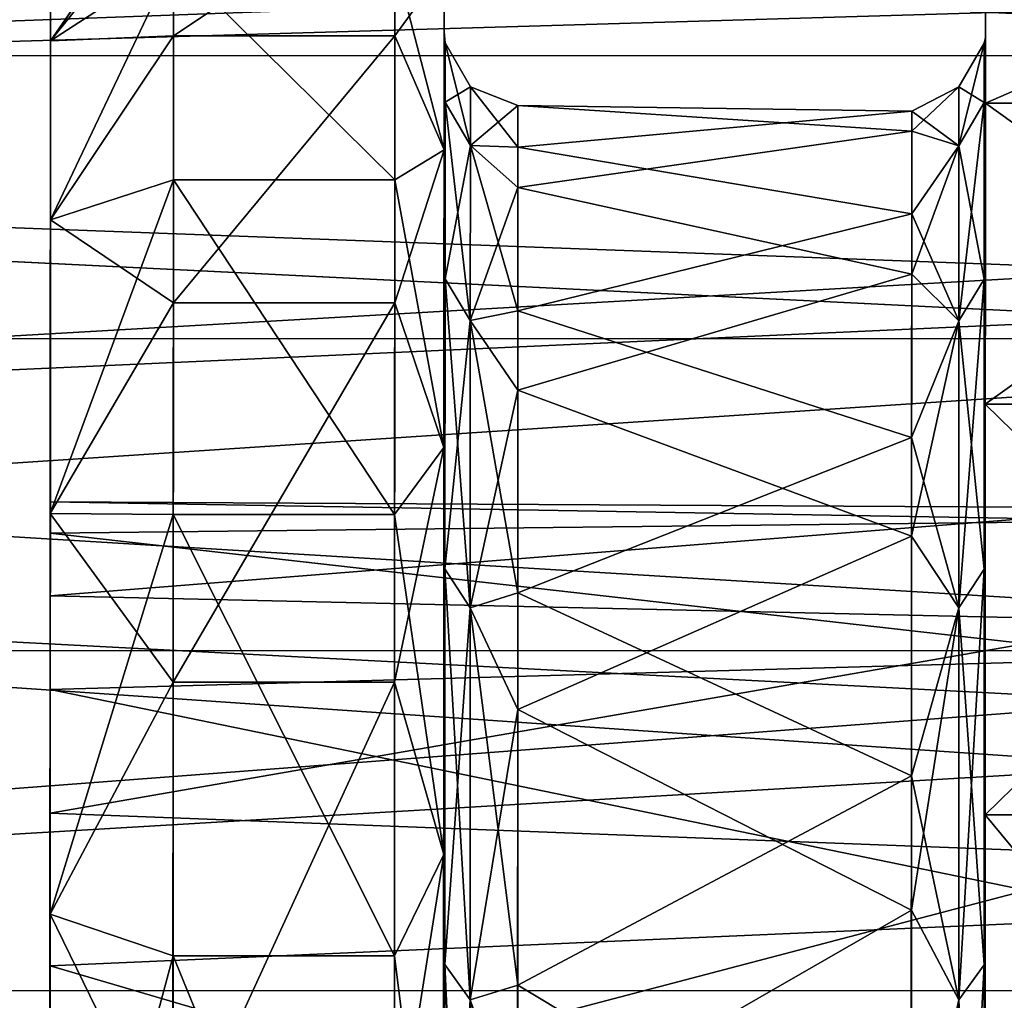
# Model space of a CAD drawing. Extents: x -0.03 to 0.29, y -0.012 to 0.096.
# Drawn here: x 0.283 to 0.287, y 0.028 to 0.032 of the extents above; entities that cross this region are included whole.
import ezdxf

# ---------------------------------------------------------------- set-up
doc = ezdxf.new("R2010")
doc.units = 0
doc.layers.add('L11_CHROM14', color=7, linetype='CONTINUOUS')
doc.layers.add('L12_CHROM4', color=7, linetype='CONTINUOUS')

msp = doc.modelspace()

# ---------------------------------------------------------------- linework, layer by layer
at = {"layer": 'L11_CHROM14', "color": 8, "invisible_edges": 8}
for points in [[(0.286649, 0.032171), (0.286649, 0.031921, -0.003183), (0.286649, 0.031359, -0.002097), (0.286649, 0.032171)], [(0.286649, 0.032171), (0.286649, 0.031359, -0.002097), (0.286649, 0.031442, 0.001064), (0.286649, 0.032171)], [(0.286649, 0.032171), (0.286649, 0.031442, 0.001064), (0.286649, 0.031921, 0.003183), (0.286649, 0.032171)], [(0.283349, 0.03215, -0.000946), (0.282849, 0.031428, -0.003105), (0.282849, 0.031672), (0.283349, 0.03215, -0.000946)], [(0.283349, 0.03215, -0.000946), (0.283349, 0.031752, -0.004114), (0.282849, 0.031428, -0.003105), (0.283349, 0.03215, -0.000946)], [(0.283349, 0.031448, 0.005382), (0.283349, 0.032048, 0.002246), (0.282849, 0.031428, 0.003105), (0.283349, 0.031448, 0.005382)], [(0.283349, 0.032048, 0.002246), (0.282849, 0.031672), (0.282849, 0.031428, 0.003105), (0.283349, 0.032048, 0.002246)], [(0.283349, 0.031448, 0.005382), (0.284249, 0.031448, 0.005382), (0.284249, 0.032048, 0.002246), (0.283349, 0.031448, 0.005382)], [(0.283349, 0.031448, 0.005382), (0.284249, 0.032048, 0.002246), (0.283349, 0.032048, 0.002246), (0.283349, 0.031448, 0.005382)], [(0.284249, 0.031448, 0.005382), (0.284449, 0.031724, 0.003152), (0.284249, 0.032048, 0.002246), (0.284249, 0.031448, 0.005382)], [(0.284449, 0.031972), (0.284449, 0.031724, 0.003152), (0.284449, 0.031294, 0.00264), (0.284449, 0.031972)], [(0.284449, 0.031972), (0.284449, 0.031294, 0.00264), (0.284449, 0.031465, -0.000518), (0.284449, 0.031972)], [(0.284449, 0.031972), (0.284449, 0.031465, -0.000518), (0.284449, 0.031724, -0.003152), (0.284449, 0.031972)], [(0.286649, 0.031921, -0.003183), (0.286649, 0.031175, -0.006288), (0.286649, 0.03077, -0.005204), (0.286649, 0.031921, -0.003183)], [(0.286649, 0.031921, -0.003183), (0.286649, 0.03077, -0.005204), (0.286649, 0.031359, -0.002097), (0.286649, 0.031921, -0.003183)], [(0.286649, 0.031921, 0.003183), (0.286649, 0.031442, 0.001064), (0.286649, 0.031018, 0.004198), (0.286649, 0.031921, 0.003183)], [(0.286649, 0.031921, 0.003183), (0.286649, 0.031018, 0.004198), (0.286649, 0.031175, 0.006288), (0.286649, 0.031921, 0.003183)], [(0.286649, 0.031921, -0.003183), (0.288349, 0.03192, -0.003183), (0.286649, 0.031175, -0.006288), (0.286649, 0.031921, -0.003183)], [(0.288349, 0.031174, 0.006288), (0.288349, 0.03192, 0.003183), (0.286649, 0.031921, 0.003183), (0.288349, 0.031174, 0.006288)], [(0.286649, 0.031175, 0.006288), (0.288349, 0.031174, 0.006288), (0.286649, 0.031921, 0.003183), (0.286649, 0.031175, 0.006288)], [(0.288349, 0.03192, -0.003183), (0.288349, 0.031174, -0.006288), (0.286649, 0.031175, -0.006288), (0.288349, 0.03192, -0.003183)], [(0.283349, 0.031752, -0.004114), (0.282849, 0.030701, -0.006134), (0.282849, 0.031428, -0.003105), (0.283349, 0.031752, -0.004114)], [(0.283349, 0.031752, -0.004114), (0.283349, 0.030863, -0.007182), (0.282849, 0.030701, -0.006134), (0.283349, 0.031752, -0.004114)], [(0.283349, 0.031752, -0.004114), (0.284249, 0.031752, -0.004114), (0.284249, 0.030863, -0.007182), (0.283349, 0.031752, -0.004114)], [(0.283349, 0.031752, -0.004114), (0.284249, 0.030863, -0.007182), (0.283349, 0.030863, -0.007182), (0.283349, 0.031752, -0.004114)], [(0.284249, 0.031752, -0.004114), (0.284449, 0.030986, -0.006227), (0.284249, 0.030863, -0.007182), (0.284249, 0.031752, -0.004114)], [(0.284249, 0.031752, -0.004114), (0.284449, 0.031724, -0.003152), (0.284449, 0.030986, -0.006227), (0.284249, 0.031752, -0.004114)], [(0.284449, 0.031724, 0.003152), (0.284249, 0.031448, 0.005382), (0.284449, 0.030986, 0.006227), (0.284449, 0.031724, 0.003152)], [(0.284449, 0.031724, 0.003152), (0.284449, 0.030986, 0.006227), (0.284449, 0.030619, 0.005729), (0.284449, 0.031724, 0.003152)], [(0.284449, 0.031724, 0.003152), (0.284449, 0.030619, 0.005729), (0.284449, 0.031294, 0.00264), (0.284449, 0.031724, 0.003152)], [(0.284449, 0.031724, -0.003152), (0.284449, 0.031465, -0.000518), (0.284449, 0.031128, -0.003662), (0.284449, 0.031724, -0.003152)], [(0.284449, 0.031724, -0.003152), (0.284449, 0.031128, -0.003662), (0.284449, 0.030986, -0.006227), (0.284449, 0.031724, -0.003152)], [(0.282849, 0.031672), (0.282848, 0.029429, 0.002255), (0.282849, 0.031428, 0.003105), (0.282849, 0.031672)], [(0.282849, 0.031672), (0.282848, 0.029556, -0.000753), (0.282848, 0.029429, 0.002255), (0.282849, 0.031672)], [(0.282849, 0.031672), (0.282849, 0.031428, -0.003105), (0.282848, 0.029556, -0.000753), (0.282849, 0.031672)], [(0.283349, 0.030364, 0.008386), (0.283349, 0.031448, 0.005382), (0.282849, 0.030701, 0.006134), (0.283349, 0.030364, 0.008386)], [(0.283349, 0.031448, 0.005382), (0.282849, 0.031428, 0.003105), (0.282849, 0.030701, 0.006134), (0.283349, 0.031448, 0.005382)], [(0.283349, 0.030364, 0.008386), (0.284249, 0.030364, 0.008386), (0.284249, 0.031448, 0.005382), (0.283349, 0.030364, 0.008386)], [(0.283349, 0.030364, 0.008386), (0.284249, 0.031448, 0.005382), (0.283349, 0.031448, 0.005382), (0.283349, 0.030364, 0.008386)], [(0.284249, 0.030364, 0.008386), (0.284449, 0.030986, 0.006227), (0.284249, 0.031448, 0.005382), (0.284249, 0.030364, 0.008386)], [(0.284449, 0.031465, -0.000518), (0.284453, 0.031179, -0.003066), (0.284449, 0.031128, -0.003662), (0.284449, 0.031465, -0.000518)], [(0.284449, 0.031465, -0.000518), (0.284453, 0.03142), (0.284453, 0.031179, -0.003066), (0.284449, 0.031465, -0.000518)], [(0.284449, 0.031465, -0.000518), (0.284449, 0.031294, 0.00264), (0.284453, 0.03142), (0.284449, 0.031465, -0.000518)], [(0.282849, 0.031428, 0.003105), (0.282848, 0.028794, 0.005198), (0.282849, 0.030701, 0.006134), (0.282849, 0.031428, 0.003105)], [(0.282849, 0.031428, 0.003105), (0.282848, 0.029429, 0.002255), (0.282848, 0.028794, 0.005198), (0.282849, 0.031428, 0.003105)], [(0.282849, 0.031428, -0.003105), (0.282848, 0.029174, -0.00374), (0.282848, 0.029556, -0.000753), (0.282849, 0.031428, -0.003105)], [(0.282849, 0.031428, -0.003105), (0.282849, 0.030701, -0.006134), (0.282848, 0.029174, -0.00374), (0.282849, 0.031428, -0.003105)], [(0.284453, 0.03142), (0.284449, 0.031294, 0.00264), (0.284453, 0.031179, 0.003066), (0.284453, 0.03142)], [(0.284453, 0.03142), (0.284556, 0.031242), (0.284453, 0.031179, -0.003066), (0.284453, 0.03142)], [(0.284453, 0.03142), (0.284556, 0.031003, 0.003038), (0.284556, 0.031242), (0.284453, 0.03142)], [(0.284453, 0.03142), (0.284453, 0.031179, 0.003066), (0.284556, 0.031003, 0.003038), (0.284453, 0.03142)], [(0.286644, 0.031419), (0.286541, 0.031241), (0.286644, 0.031178, 0.003066), (0.286644, 0.031419)], [(0.286644, 0.031419), (0.286541, 0.031002, -0.003038), (0.286541, 0.031241), (0.286644, 0.031419)], [(0.286644, 0.031419), (0.286644, 0.031178, -0.003066), (0.286541, 0.031002, -0.003038), (0.286644, 0.031419)], [(0.286649, 0.031442, 0.001064), (0.286644, 0.031178, 0.003066), (0.286649, 0.031018, 0.004198), (0.286649, 0.031442, 0.001064)], [(0.286649, 0.031442, 0.001064), (0.286644, 0.031419), (0.286644, 0.031178, 0.003066), (0.286649, 0.031442, 0.001064)], [(0.286649, 0.031442, 0.001064), (0.286649, 0.031359, -0.002097), (0.286644, 0.031419), (0.286649, 0.031442, 0.001064)], [(0.286644, 0.031419), (0.286649, 0.031359, -0.002097), (0.286644, 0.031178, -0.003066), (0.286644, 0.031419)], [(0.286649, 0.031359, -0.002097), (0.286649, 0.03077, -0.005204), (0.286644, 0.031178, -0.003066), (0.286649, 0.031359, -0.002097)], [(0.284449, 0.031294, 0.00264), (0.284449, 0.030619, 0.005729), (0.284453, 0.031179, 0.003066), (0.284449, 0.031294, 0.00264)], [(0.284556, 0.031242), (0.284556, 0.031003, -0.003038), (0.284453, 0.031179, -0.003066), (0.284556, 0.031242)], [(0.284556, 0.031242), (0.284749, 0.031166, -0.00051), (0.284556, 0.031003, -0.003038), (0.284556, 0.031242)], [(0.284749, 0.030997, 0.002599), (0.284749, 0.031166, -0.00051), (0.284556, 0.031242), (0.284749, 0.030997, 0.002599)], [(0.284556, 0.031003, 0.003038), (0.284749, 0.030997, 0.002599), (0.284556, 0.031242), (0.284556, 0.031003, 0.003038)], [(0.286541, 0.031002, 0.003038), (0.286541, 0.031241), (0.286349, 0.031143, 0.001048), (0.286541, 0.031002, 0.003038)], [(0.286349, 0.031143, 0.001048), (0.286541, 0.031241), (0.286349, 0.031061, -0.002065), (0.286349, 0.031143, 0.001048)], [(0.286541, 0.031241), (0.286541, 0.031002, -0.003038), (0.286349, 0.031061, -0.002065), (0.286541, 0.031241)], [(0.286541, 0.031241), (0.286541, 0.031002, 0.003038), (0.286644, 0.031178, 0.003066), (0.286541, 0.031241)], [(0.284453, 0.031179, -0.003066), (0.284453, 0.030461, -0.006056), (0.284449, 0.031128, -0.003662), (0.284453, 0.031179, -0.003066)], [(0.284453, 0.031179, 0.003066), (0.284449, 0.030619, 0.005729), (0.284453, 0.030461, 0.006056), (0.284453, 0.031179, 0.003066)], [(0.284453, 0.031179, -0.003066), (0.284556, 0.031003, -0.003038), (0.284453, 0.030461, -0.006056), (0.284453, 0.031179, -0.003066)], [(0.284453, 0.031179, 0.003066), (0.284555, 0.030292, 0.006001), (0.284556, 0.031003, 0.003038), (0.284453, 0.031179, 0.003066)], [(0.284453, 0.031179, 0.003066), (0.284453, 0.030461, 0.006056), (0.284555, 0.030292, 0.006001), (0.284453, 0.031179, 0.003066)], [(0.286644, 0.031178, -0.003066), (0.28654, 0.030291, -0.006001), (0.286541, 0.031002, -0.003038), (0.286644, 0.031178, -0.003066)], [(0.286644, 0.031178, -0.003066), (0.286644, 0.03046, -0.006056), (0.28654, 0.030291, -0.006001), (0.286644, 0.031178, -0.003066)], [(0.286644, 0.031178, 0.003066), (0.286541, 0.031002, 0.003038), (0.286644, 0.03046, 0.006056), (0.286644, 0.031178, 0.003066)], [(0.286644, 0.031178, 0.003066), (0.286644, 0.03046, 0.006056), (0.286649, 0.031018, 0.004198), (0.286644, 0.031178, 0.003066)], [(0.286644, 0.031178, -0.003066), (0.286649, 0.03077, -0.005204), (0.286644, 0.03046, -0.006056), (0.286644, 0.031178, -0.003066)], [(0.286649, 0.031175, -0.006288), (0.286648, 0.029953, -0.009239), (0.286648, 0.02969, -0.008176), (0.286649, 0.031175, -0.006288)], [(0.286649, 0.031175, -0.006288), (0.286648, 0.02969, -0.008176), (0.286649, 0.03077, -0.005204), (0.286649, 0.031175, -0.006288)], [(0.286649, 0.031175, 0.006288), (0.286649, 0.031018, 0.004198), (0.286648, 0.030096, 0.007223), (0.286649, 0.031175, 0.006288)], [(0.286649, 0.031175, 0.006288), (0.286648, 0.030096, 0.007223), (0.286648, 0.029953, 0.009239), (0.286649, 0.031175, 0.006288)], [(0.286649, 0.031175, -0.006288), (0.288349, 0.031174, -0.006288), (0.286648, 0.029953, -0.009239), (0.286649, 0.031175, -0.006288)], [(0.286648, 0.029953, 0.009239), (0.288348, 0.029952, 0.009239), (0.286649, 0.031175, 0.006288), (0.286648, 0.029953, 0.009239)], [(0.288349, 0.031174, -0.006288), (0.288348, 0.029952, -0.009239), (0.286648, 0.029953, -0.009239), (0.288349, 0.031174, -0.006288)], [(0.288348, 0.029952, 0.009239), (0.288349, 0.031174, 0.006288), (0.286649, 0.031175, 0.006288), (0.288348, 0.029952, 0.009239)], [(0.284449, 0.031128, -0.003662), (0.284448, 0.03029, -0.006712), (0.284449, 0.030986, -0.006227), (0.284449, 0.031128, -0.003662)], [(0.284449, 0.031128, -0.003662), (0.284453, 0.030461, -0.006056), (0.284448, 0.03029, -0.006712), (0.284449, 0.031128, -0.003662)], [(0.284749, 0.031166, -0.00051), (0.284749, 0.030833, -0.003606), (0.284556, 0.031003, -0.003038), (0.284749, 0.031166, -0.00051)], [(0.284749, 0.031166, -0.00051), (0.286349, 0.031061, -0.002065), (0.284749, 0.030833, -0.003606), (0.284749, 0.031166, -0.00051)], [(0.286349, 0.031143, 0.001048), (0.286349, 0.031061, -0.002065), (0.284749, 0.031166, -0.00051), (0.286349, 0.031143, 0.001048)], [(0.284749, 0.030997, 0.002599), (0.286349, 0.031143, 0.001048), (0.284749, 0.031166, -0.00051), (0.284749, 0.030997, 0.002599)], [(0.286349, 0.030725, 0.004134), (0.286349, 0.031143, 0.001048), (0.284749, 0.030997, 0.002599), (0.286349, 0.030725, 0.004134)], [(0.286349, 0.030725, 0.004134), (0.286541, 0.031002, 0.003038), (0.286349, 0.031143, 0.001048), (0.286349, 0.030725, 0.004134)], [(0.286349, 0.031061, -0.002065), (0.286349, 0.03048, -0.005125), (0.284749, 0.030833, -0.003606), (0.286349, 0.031061, -0.002065)], [(0.286349, 0.031061, -0.002065), (0.286541, 0.031002, -0.003038), (0.286349, 0.03048, -0.005125), (0.286349, 0.031061, -0.002065)], [(0.286649, 0.031018, 0.004198), (0.286644, 0.03046, 0.006056), (0.286648, 0.030096, 0.007223), (0.286649, 0.031018, 0.004198)], [(0.284449, 0.030986, -0.006227), (0.284448, 0.029776, -0.009148), (0.284249, 0.030863, -0.007182), (0.284449, 0.030986, -0.006227)], [(0.284449, 0.030986, 0.006227), (0.284249, 0.030364, 0.008386), (0.284448, 0.029776, 0.009148), (0.284449, 0.030986, 0.006227)], [(0.284449, 0.030986, 0.006227), (0.284448, 0.029776, 0.009148), (0.284448, 0.029456, 0.00867), (0.284449, 0.030986, 0.006227)], [(0.284449, 0.030986, 0.006227), (0.284448, 0.029456, 0.00867), (0.284449, 0.030619, 0.005729), (0.284449, 0.030986, 0.006227)], [(0.284449, 0.030986, -0.006227), (0.284448, 0.03029, -0.006712), (0.284448, 0.029776, -0.009148), (0.284449, 0.030986, -0.006227)], [(0.284556, 0.031003, -0.003038), (0.284555, 0.030292, -0.006001), (0.284453, 0.030461, -0.006056), (0.284556, 0.031003, -0.003038)], [(0.284556, 0.031003, -0.003038), (0.284749, 0.030833, -0.003606), (0.284555, 0.030292, -0.006001), (0.284556, 0.031003, -0.003038)], [(0.284555, 0.030292, 0.006001), (0.284748, 0.030332, 0.005641), (0.284556, 0.031003, 0.003038), (0.284555, 0.030292, 0.006001)], [(0.284748, 0.030332, 0.005641), (0.284749, 0.030997, 0.002599), (0.284556, 0.031003, 0.003038), (0.284748, 0.030332, 0.005641)], [(0.284748, 0.030332, 0.005641), (0.286349, 0.030725, 0.004134), (0.284749, 0.030997, 0.002599), (0.284748, 0.030332, 0.005641)], [(0.28654, 0.030291, 0.006001), (0.286541, 0.031002, 0.003038), (0.286349, 0.030725, 0.004134), (0.28654, 0.030291, 0.006001)], [(0.286541, 0.031002, -0.003038), (0.28654, 0.030291, -0.006001), (0.286349, 0.03048, -0.005125), (0.286541, 0.031002, -0.003038)], [(0.286541, 0.031002, 0.003038), (0.28654, 0.030291, 0.006001), (0.286644, 0.03046, 0.006056), (0.286541, 0.031002, 0.003038)], [(0.283349, 0.030863, -0.007182), (0.282848, 0.029509, -0.009012), (0.282849, 0.030701, -0.006134), (0.283349, 0.030863, -0.007182)], [(0.283349, 0.030863, -0.007182), (0.283348, 0.029505, -0.010072), (0.282848, 0.029509, -0.009012), (0.283349, 0.030863, -0.007182)], [(0.283349, 0.030863, -0.007182), (0.284248, 0.029505, -0.010072), (0.283348, 0.029505, -0.010072), (0.283349, 0.030863, -0.007182)], [(0.283349, 0.030863, -0.007182), (0.284249, 0.030863, -0.007182), (0.284248, 0.029505, -0.010072), (0.283349, 0.030863, -0.007182)], [(0.284249, 0.030863, -0.007182), (0.284448, 0.029776, -0.009148), (0.284248, 0.029505, -0.010072), (0.284249, 0.030863, -0.007182)], [(0.284749, 0.030833, -0.003606), (0.284748, 0.030009, -0.006609), (0.284555, 0.030292, -0.006001), (0.284749, 0.030833, -0.003606)], [(0.284749, 0.030833, -0.003606), (0.286349, 0.03048, -0.005125), (0.284748, 0.030009, -0.006609), (0.284749, 0.030833, -0.003606)], [(0.286649, 0.03077, -0.005204), (0.286648, 0.02969, -0.008176), (0.286644, 0.03046, -0.006056), (0.286649, 0.03077, -0.005204)], [(0.282849, 0.030701, 0.006134), (0.282848, 0.027672, 0.007991), (0.282848, 0.029509, 0.009012), (0.282849, 0.030701, 0.006134)], [(0.282849, 0.030701, 0.006134), (0.282848, 0.028794, 0.005198), (0.282848, 0.027672, 0.007991), (0.282849, 0.030701, 0.006134)], [(0.282849, 0.030701, -0.006134), (0.282848, 0.028292, -0.006618), (0.282848, 0.029174, -0.00374), (0.282849, 0.030701, -0.006134)], [(0.282849, 0.030701, -0.006134), (0.282848, 0.029509, -0.009012), (0.282848, 0.028292, -0.006618), (0.282849, 0.030701, -0.006134)], [(0.282849, 0.030701, 0.006134), (0.282848, 0.029509, 0.009012), (0.283349, 0.030364, 0.008386), (0.282849, 0.030701, 0.006134)], [(0.286348, 0.029817, 0.007113), (0.286349, 0.030725, 0.004134), (0.284748, 0.030332, 0.005641), (0.286348, 0.029817, 0.007113)], [(0.286348, 0.029817, 0.007113), (0.28654, 0.030291, 0.006001), (0.286349, 0.030725, 0.004134), (0.286348, 0.029817, 0.007113)], [(0.284449, 0.030619, 0.005729), (0.284448, 0.029456, 0.00867), (0.284453, 0.030461, 0.006056), (0.284449, 0.030619, 0.005729)], [(0.284453, 0.030461, -0.006056), (0.284452, 0.029284, -0.008897), (0.284448, 0.03029, -0.006712), (0.284453, 0.030461, -0.006056)], [(0.284453, 0.030461, 0.006056), (0.284448, 0.029456, 0.00867), (0.284452, 0.029284, 0.008897), (0.284453, 0.030461, 0.006056)], [(0.284453, 0.030461, -0.006056), (0.284555, 0.030292, -0.006001), (0.284452, 0.029284, -0.008897), (0.284453, 0.030461, -0.006056)], [(0.284453, 0.030461, 0.006056), (0.284452, 0.029284, 0.008897), (0.284555, 0.029126, 0.008817), (0.284453, 0.030461, 0.006056)], [(0.284453, 0.030461, 0.006056), (0.284555, 0.029126, 0.008817), (0.284555, 0.030292, 0.006001), (0.284453, 0.030461, 0.006056)], [(0.286349, 0.03048, -0.005125), (0.286348, 0.029417, -0.008051), (0.284748, 0.030009, -0.006609), (0.286349, 0.03048, -0.005125)], [(0.286349, 0.03048, -0.005125), (0.28654, 0.030291, -0.006001), (0.286348, 0.029417, -0.008051), (0.286349, 0.03048, -0.005125)], [(0.286644, 0.03046, 0.006056), (0.28654, 0.030291, 0.006001), (0.286643, 0.029283, 0.008897), (0.286644, 0.03046, 0.006056)], [(0.286644, 0.03046, -0.006056), (0.28654, 0.029125, -0.008817), (0.28654, 0.030291, -0.006001), (0.286644, 0.03046, -0.006056)], [(0.286644, 0.03046, -0.006056), (0.286643, 0.029283, -0.008897), (0.28654, 0.029125, -0.008817), (0.286644, 0.03046, -0.006056)], [(0.286644, 0.03046, 0.006056), (0.286643, 0.029283, 0.008897), (0.286648, 0.030096, 0.007223), (0.286644, 0.03046, 0.006056)], [(0.286644, 0.03046, -0.006056), (0.286648, 0.02969, -0.008176), (0.286643, 0.029283, -0.008897), (0.286644, 0.03046, -0.006056)], [(0.283349, 0.030364, 0.008386), (0.282848, 0.029509, 0.009012), (0.283348, 0.028824, 0.011183), (0.283349, 0.030364, 0.008386)], [(0.283348, 0.028824, 0.011183), (0.284248, 0.028824, 0.011183), (0.284249, 0.030364, 0.008386), (0.283348, 0.028824, 0.011183)], [(0.283348, 0.028824, 0.011183), (0.284249, 0.030364, 0.008386), (0.283349, 0.030364, 0.008386), (0.283348, 0.028824, 0.011183)], [(0.284248, 0.028824, 0.011183), (0.284448, 0.029776, 0.009148), (0.284249, 0.030364, 0.008386), (0.284248, 0.028824, 0.011183)], [(0.284748, 0.029187, 0.008537), (0.284748, 0.030332, 0.005641), (0.284555, 0.030292, 0.006001), (0.284748, 0.029187, 0.008537)], [(0.284748, 0.029187, 0.008537), (0.286348, 0.029817, 0.007113), (0.284748, 0.030332, 0.005641), (0.284748, 0.029187, 0.008537)], [(0.284448, 0.03029, -0.006712), (0.284448, 0.028975, -0.009587), (0.284448, 0.029776, -0.009148), (0.284448, 0.03029, -0.006712)], [(0.284448, 0.03029, -0.006712), (0.284452, 0.029284, -0.008897), (0.284448, 0.028975, -0.009587), (0.284448, 0.03029, -0.006712)], [(0.284555, 0.030292, -0.006001), (0.284555, 0.029126, -0.008817), (0.284452, 0.029284, -0.008897), (0.284555, 0.030292, -0.006001)], [(0.284555, 0.030292, -0.006001), (0.284748, 0.030009, -0.006609), (0.284555, 0.029126, -0.008817), (0.284555, 0.030292, -0.006001)], [(0.284555, 0.029126, 0.008817), (0.284748, 0.029187, 0.008537), (0.284555, 0.030292, 0.006001), (0.284555, 0.029126, 0.008817)], [(0.28654, 0.029125, 0.008817), (0.28654, 0.030291, 0.006001), (0.286348, 0.029817, 0.007113), (0.28654, 0.029125, 0.008817)], [(0.28654, 0.030291, -0.006001), (0.28654, 0.029125, -0.008817), (0.286348, 0.029417, -0.008051), (0.28654, 0.030291, -0.006001)], [(0.28654, 0.030291, 0.006001), (0.28654, 0.029125, 0.008817), (0.286643, 0.029283, 0.008897), (0.28654, 0.030291, 0.006001)], [(0.286648, 0.030096, 0.007223), (0.286643, 0.029283, 0.008897), (0.286648, 0.0287, 0.010061), (0.286648, 0.030096, 0.007223)], [(0.286648, 0.030096, 0.007223), (0.286648, 0.0287, 0.010061), (0.286648, 0.029953, 0.009239), (0.286648, 0.030096, 0.007223)], [(0.284748, 0.030009, -0.006609), (0.284748, 0.028713, -0.009441), (0.284555, 0.029126, -0.008817), (0.284748, 0.030009, -0.006609)], [(0.284748, 0.030009, -0.006609), (0.286348, 0.029417, -0.008051), (0.284748, 0.028713, -0.009441), (0.284748, 0.030009, -0.006609)], [(0.286648, 0.029953, -0.009239), (0.286648, 0.028285, -0.011961), (0.286648, 0.028147, -0.010937), (0.286648, 0.029953, -0.009239)], [(0.286648, 0.029953, -0.009239), (0.286648, 0.028147, -0.010937), (0.286648, 0.02969, -0.008176), (0.286648, 0.029953, -0.009239)], [(0.286648, 0.029953, 0.009239), (0.286648, 0.0287, 0.010061), (0.286648, 0.028285, 0.011961), (0.286648, 0.029953, 0.009239)], [(0.286648, 0.029953, -0.009239), (0.288348, 0.029952, -0.009239), (0.286648, 0.028285, -0.011961), (0.286648, 0.029953, -0.009239)], [(0.288348, 0.028284, 0.011961), (0.288348, 0.029952, 0.009239), (0.286648, 0.029953, 0.009239), (0.288348, 0.028284, 0.011961)], [(0.286648, 0.028285, 0.011961), (0.288348, 0.028284, 0.011961), (0.286648, 0.029953, 0.009239), (0.286648, 0.028285, 0.011961)], [(0.288348, 0.029952, -0.009239), (0.288348, 0.028284, -0.011961), (0.286648, 0.028285, -0.011961), (0.288348, 0.029952, -0.009239)], [(0.286348, 0.028443, 0.009907), (0.286348, 0.029817, 0.007113), (0.284748, 0.029187, 0.008537), (0.286348, 0.028443, 0.009907)], [(0.286348, 0.028443, 0.009907), (0.28654, 0.029125, 0.008817), (0.286348, 0.029817, 0.007113), (0.286348, 0.028443, 0.009907)], [(0.284448, 0.029776, -0.009148), (0.284448, 0.028124, -0.011844), (0.284248, 0.029505, -0.010072), (0.284448, 0.029776, -0.009148)], [(0.284448, 0.029776, 0.009148), (0.284248, 0.028824, 0.011183), (0.284448, 0.028124, 0.011844), (0.284448, 0.029776, 0.009148)], [(0.284448, 0.029776, 0.009148), (0.284448, 0.028124, 0.011844), (0.284448, 0.027837, 0.011386), (0.284448, 0.029776, 0.009148)], [(0.284448, 0.029776, 0.009148), (0.284448, 0.027837, 0.011386), (0.284448, 0.029456, 0.00867), (0.284448, 0.029776, 0.009148)], [(0.284448, 0.029776, -0.009148), (0.284448, 0.028975, -0.009587), (0.284448, 0.028124, -0.011844), (0.284448, 0.029776, -0.009148)], [(0.286648, 0.02969, -0.008176), (0.286648, 0.028147, -0.010937), (0.286643, 0.029283, -0.008897), (0.286648, 0.02969, -0.008176)], [(0.282848, 0.029556, -0.000753), (0.282848, 0.029174, -0.00374), (0.287348, 0.029531, -0.001201), (0.282848, 0.029556, -0.000753)], [(0.287348, 0.029479, 0.001809), (0.282848, 0.029556, -0.000753), (0.287348, 0.029531, -0.001201), (0.287348, 0.029479, 0.001809)], [(0.282848, 0.029429, 0.002255), (0.282848, 0.029556, -0.000753), (0.287348, 0.029479, 0.001809), (0.282848, 0.029429, 0.002255)], [(0.287348, 0.029531, -0.001201), (0.282848, 0.029174, -0.00374), (0.287348, 0.029073, -0.004177), (0.287348, 0.029531, -0.001201)], [(0.282848, 0.029509, -0.009012), (0.282847, 0.026937, -0.009306), (0.282848, 0.028292, -0.006618), (0.282848, 0.029509, -0.009012)], [(0.282848, 0.029509, -0.009012), (0.282848, 0.027881, -0.011668), (0.282847, 0.026937, -0.009306), (0.282848, 0.029509, -0.009012)], [(0.282848, 0.029509, 0.009012), (0.282848, 0.027672, 0.007991), (0.282848, 0.027881, 0.011668), (0.282848, 0.029509, 0.009012)], [(0.282848, 0.029509, 0.009012), (0.282848, 0.027881, 0.011668), (0.283348, 0.028824, 0.011183), (0.282848, 0.029509, 0.009012)], [(0.282848, 0.029509, -0.009012), (0.283348, 0.029505, -0.010072), (0.282848, 0.027881, -0.011668), (0.282848, 0.029509, -0.009012)], [(0.283348, 0.029505, -0.010072), (0.283348, 0.027712, -0.012714), (0.282848, 0.027881, -0.011668), (0.283348, 0.029505, -0.010072)], [(0.283348, 0.029505, -0.010072), (0.284248, 0.029505, -0.010072), (0.284248, 0.027712, -0.012714), (0.283348, 0.029505, -0.010072)], [(0.283348, 0.029505, -0.010072), (0.284248, 0.027712, -0.012714), (0.283348, 0.027712, -0.012714), (0.283348, 0.029505, -0.010072)], [(0.284248, 0.029505, -0.010072), (0.284448, 0.028124, -0.011844), (0.284248, 0.027712, -0.012714), (0.284248, 0.029505, -0.010072)], [(0.287348, 0.028919, 0.004767), (0.282848, 0.029429, 0.002255), (0.287348, 0.029479, 0.001809), (0.287348, 0.028919, 0.004767)], [(0.284448, 0.029456, 0.00867), (0.284448, 0.027837, 0.011386), (0.284452, 0.029284, 0.008897), (0.284448, 0.029456, 0.00867)], [(0.282848, 0.028794, 0.005198), (0.282848, 0.029429, 0.002255), (0.287348, 0.028919, 0.004767), (0.282848, 0.028794, 0.005198)], [(0.286348, 0.029417, -0.008051), (0.286348, 0.027897, -0.01077), (0.284748, 0.028713, -0.009441), (0.286348, 0.029417, -0.008051)], [(0.286348, 0.029417, -0.008051), (0.28654, 0.029125, -0.008817), (0.286348, 0.027897, -0.01077), (0.286348, 0.029417, -0.008051)], [(0.284452, 0.029284, -0.008897), (0.284452, 0.027677, -0.011519), (0.284448, 0.028975, -0.009587), (0.284452, 0.029284, -0.008897)], [(0.284452, 0.029284, 0.008897), (0.284448, 0.027837, 0.011386), (0.284452, 0.027677, 0.011519), (0.284452, 0.029284, 0.008897)], [(0.284452, 0.029284, -0.008897), (0.284555, 0.029126, -0.008817), (0.284452, 0.027677, -0.011519), (0.284452, 0.029284, -0.008897)], [(0.284452, 0.029284, 0.008897), (0.284555, 0.027534, 0.011415), (0.284555, 0.029126, 0.008817), (0.284452, 0.029284, 0.008897)], [(0.284452, 0.029284, 0.008897), (0.284452, 0.027677, 0.011519), (0.284555, 0.027534, 0.011415), (0.284452, 0.029284, 0.008897)], [(0.286643, 0.029283, 0.008897), (0.28654, 0.029125, 0.008817), (0.286643, 0.027676, 0.011519), (0.286643, 0.029283, 0.008897)], [(0.286643, 0.029283, -0.008897), (0.28654, 0.027533, -0.011415), (0.28654, 0.029125, -0.008817), (0.286643, 0.029283, -0.008897)], [(0.286643, 0.029283, -0.008897), (0.286643, 0.027676, -0.011519), (0.28654, 0.027533, -0.011415), (0.286643, 0.029283, -0.008897)], [(0.286643, 0.029283, 0.008897), (0.286643, 0.027676, 0.011519), (0.286648, 0.0287, 0.010061), (0.286643, 0.029283, 0.008897)], [(0.286643, 0.029283, -0.008897), (0.286648, 0.028147, -0.010937), (0.286643, 0.027676, -0.011519), (0.286643, 0.029283, -0.008897)], [(0.282848, 0.029174, -0.00374), (0.282848, 0.028292, -0.006618), (0.287348, 0.029073, -0.004177), (0.282848, 0.029174, -0.00374)], [(0.284748, 0.027593, 0.011212), (0.284748, 0.029187, 0.008537), (0.284555, 0.029126, 0.008817), (0.284748, 0.027593, 0.011212)], [(0.284748, 0.027593, 0.011212), (0.286348, 0.028443, 0.009907), (0.284748, 0.029187, 0.008537), (0.284748, 0.027593, 0.011212)], [(0.284555, 0.029126, -0.008817), (0.284555, 0.027534, -0.011415), (0.284452, 0.027677, -0.011519), (0.284555, 0.029126, -0.008817)], [(0.284555, 0.029126, -0.008817), (0.284748, 0.028713, -0.009441), (0.284555, 0.027534, -0.011415), (0.284555, 0.029126, -0.008817)], [(0.284555, 0.027534, 0.011415), (0.284748, 0.027593, 0.011212), (0.284555, 0.029126, 0.008817), (0.284555, 0.027534, 0.011415)], [(0.28654, 0.027533, 0.011415), (0.28654, 0.029125, 0.008817), (0.286348, 0.028443, 0.009907), (0.28654, 0.027533, 0.011415)], [(0.28654, 0.029125, -0.008817), (0.28654, 0.027533, -0.011415), (0.286348, 0.027897, -0.01077), (0.28654, 0.029125, -0.008817)], [(0.28654, 0.029125, 0.008817), (0.28654, 0.027533, 0.011415), (0.286643, 0.027676, 0.011519), (0.28654, 0.029125, 0.008817)], [(0.287348, 0.029073, -0.004177), (0.282848, 0.028292, -0.006618), (0.287348, 0.028119, -0.007032), (0.287348, 0.029073, -0.004177)], [(0.284448, 0.028975, -0.009587), (0.284447, 0.027215, -0.012215), (0.284448, 0.028124, -0.011844), (0.284448, 0.028975, -0.009587)], [(0.284448, 0.028975, -0.009587), (0.284452, 0.027677, -0.011519), (0.284447, 0.027215, -0.012215), (0.284448, 0.028975, -0.009587)], [(0.287348, 0.027868, 0.007588), (0.282848, 0.028794, 0.005198), (0.287348, 0.028919, 0.004767), (0.287348, 0.027868, 0.007588)], [(0.283348, 0.028824, 0.011183), (0.282848, 0.027881, 0.011668), (0.283347, 0.026865, 0.013705), (0.283348, 0.028824, 0.011183)], [(0.283347, 0.026865, 0.013705), (0.284247, 0.026865, 0.013705), (0.284248, 0.028824, 0.011183), (0.283347, 0.026865, 0.013705)], [(0.283347, 0.026865, 0.013705), (0.284248, 0.028824, 0.011183), (0.283348, 0.028824, 0.011183), (0.283347, 0.026865, 0.013705)], [(0.284247, 0.026865, 0.013705), (0.284448, 0.028124, 0.011844), (0.284248, 0.028824, 0.011183), (0.284247, 0.026865, 0.013705)], [(0.282848, 0.027672, 0.007991), (0.282848, 0.028794, 0.005198), (0.287348, 0.027868, 0.007588), (0.282848, 0.027672, 0.007991)], [(0.284748, 0.028713, -0.009441), (0.284747, 0.02698, -0.012028), (0.284555, 0.027534, -0.011415), (0.284748, 0.028713, -0.009441)], [(0.284748, 0.028713, -0.009441), (0.286348, 0.027897, -0.01077), (0.284747, 0.02698, -0.012028), (0.284748, 0.028713, -0.009441)], [(0.286648, 0.0287, 0.010061), (0.286643, 0.027676, 0.011519), (0.286647, 0.026868, 0.012638), (0.286648, 0.0287, 0.010061)], [(0.286648, 0.0287, 0.010061), (0.286647, 0.026868, 0.012638), (0.286648, 0.028285, 0.011961), (0.286648, 0.0287, 0.010061)], [(0.286347, 0.026638, 0.012445), (0.286348, 0.028443, 0.009907), (0.284748, 0.027593, 0.011212), (0.286347, 0.026638, 0.012445)], [(0.286347, 0.026638, 0.012445), (0.28654, 0.027533, 0.011415), (0.286348, 0.028443, 0.009907), (0.286347, 0.026638, 0.012445)], [(0.282848, 0.028292, -0.006618), (0.282847, 0.026937, -0.009306), (0.287348, 0.028119, -0.007032), (0.282848, 0.028292, -0.006618)], [(0.286648, 0.028285, -0.011961), (0.286647, 0.026211, -0.01439), (0.286647, 0.026181, -0.013414), (0.286648, 0.028285, -0.011961)], [(0.286648, 0.028285, -0.011961), (0.286647, 0.026181, -0.013414), (0.286648, 0.028147, -0.010937), (0.286648, 0.028285, -0.011961)], [(0.286648, 0.028285, 0.011961), (0.286647, 0.026868, 0.012638), (0.286647, 0.026211, 0.01439), (0.286648, 0.028285, 0.011961)], [(0.286648, 0.028285, -0.011961), (0.288348, 0.028284, -0.011961), (0.286647, 0.026211, -0.01439), (0.286648, 0.028285, -0.011961)], [(0.286647, 0.026211, 0.01439), (0.288347, 0.02621, 0.01439), (0.286648, 0.028285, 0.011961), (0.286647, 0.026211, 0.01439)], [(0.288348, 0.028284, -0.011961), (0.288347, 0.02621, -0.01439), (0.286647, 0.026211, -0.01439), (0.288348, 0.028284, -0.011961)], [(0.288347, 0.02621, 0.01439), (0.288348, 0.028284, 0.011961), (0.286648, 0.028285, 0.011961), (0.288347, 0.02621, 0.01439)], [(0.286648, 0.028147, -0.010937), (0.286647, 0.026181, -0.013414), (0.286643, 0.027676, -0.011519), (0.286648, 0.028147, -0.010937)], [(0.287348, 0.028119, -0.007032), (0.282847, 0.026937, -0.009306), (0.287347, 0.026696, -0.009686), (0.287348, 0.028119, -0.007032)], [(0.284448, 0.028124, 0.011844), (0.284247, 0.026865, 0.013705), (0.284447, 0.02607, 0.014248), (0.284448, 0.028124, 0.011844)], [(0.284448, 0.028124, -0.011844), (0.284447, 0.02607, -0.014248), (0.284248, 0.027712, -0.012714), (0.284448, 0.028124, -0.011844)], [(0.284448, 0.028124, 0.011844), (0.284447, 0.02607, 0.014248), (0.284447, 0.025803, 0.013808), (0.284448, 0.028124, 0.011844)], [(0.284448, 0.028124, 0.011844), (0.284447, 0.025803, 0.013808), (0.284448, 0.027837, 0.011386), (0.284448, 0.028124, 0.011844)], [(0.284448, 0.028124, -0.011844), (0.284447, 0.027215, -0.012215), (0.284447, 0.02607, -0.014248), (0.284448, 0.028124, -0.011844)], [(0.286348, 0.027897, -0.01077), (0.286347, 0.025962, -0.013209), (0.284747, 0.02698, -0.012028), (0.286348, 0.027897, -0.01077)], [(0.286348, 0.027897, -0.01077), (0.28654, 0.027533, -0.011415), (0.286347, 0.025962, -0.013209), (0.286348, 0.027897, -0.01077)], [(0.282848, 0.027881, 0.011668), (0.282847, 0.026093, 0.010555), (0.282847, 0.025858, 0.014036), (0.282848, 0.027881, 0.011668)], [(0.282848, 0.027881, 0.011668), (0.282848, 0.027672, 0.007991), (0.282847, 0.026093, 0.010555), (0.282848, 0.027881, 0.011668)], [(0.282848, 0.027881, -0.011668), (0.282847, 0.025147, -0.011727), (0.282847, 0.026937, -0.009306), (0.282848, 0.027881, -0.011668)], [(0.282848, 0.027881, -0.011668), (0.282847, 0.025858, -0.014036), (0.282847, 0.025147, -0.011727), (0.282848, 0.027881, -0.011668)], [(0.282848, 0.027881, 0.011668), (0.282847, 0.025858, 0.014036), (0.283347, 0.026865, 0.013705), (0.282848, 0.027881, 0.011668)], [(0.282848, 0.027881, -0.011668), (0.283348, 0.027712, -0.012714), (0.282847, 0.025858, -0.014036), (0.282848, 0.027881, -0.011668)], [(0.287347, 0.026354, 0.010191), (0.282848, 0.027672, 0.007991), (0.287348, 0.027868, 0.007588), (0.287347, 0.026354, 0.010191)], [(0.284448, 0.027837, 0.011386), (0.284447, 0.025803, 0.013808), (0.284452, 0.027677, 0.011519), (0.284448, 0.027837, 0.011386)], [(0.283348, 0.027712, -0.012714), (0.283347, 0.025527, -0.015043), (0.282847, 0.025858, -0.014036), (0.283348, 0.027712, -0.012714)], [(0.283348, 0.027712, -0.012714), (0.284247, 0.025527, -0.015043), (0.283347, 0.025527, -0.015043), (0.283348, 0.027712, -0.012714)], [(0.283348, 0.027712, -0.012714), (0.284248, 0.027712, -0.012714), (0.284247, 0.025527, -0.015043), (0.283348, 0.027712, -0.012714)], [(0.284248, 0.027712, -0.012714), (0.284447, 0.02607, -0.014248), (0.284247, 0.025527, -0.015043), (0.284248, 0.027712, -0.012714)], [(0.282847, 0.026093, 0.010555), (0.282848, 0.027672, 0.007991), (0.287347, 0.026354, 0.010191), (0.282847, 0.026093, 0.010555)], [(0.284452, 0.027677, -0.011519), (0.284451, 0.02568, -0.013858), (0.284447, 0.027215, -0.012215), (0.284452, 0.027677, -0.011519)], [(0.284452, 0.027677, 0.011519), (0.284447, 0.025803, 0.013808), (0.284451, 0.02568, 0.013858), (0.284452, 0.027677, 0.011519)], [(0.284452, 0.027677, -0.011519), (0.284555, 0.027534, -0.011415), (0.284451, 0.02568, -0.013858), (0.284452, 0.027677, -0.011519)], [(0.284452, 0.027677, 0.011519), (0.284451, 0.02568, 0.013858), (0.284554, 0.025554, 0.013732), (0.284452, 0.027677, 0.011519)], [(0.284452, 0.027677, 0.011519), (0.284554, 0.025554, 0.013732), (0.284555, 0.027534, 0.011415), (0.284452, 0.027677, 0.011519)], [(0.286643, 0.027676, -0.011519), (0.286539, 0.025553, -0.013732), (0.28654, 0.027533, -0.011415), (0.286643, 0.027676, -0.011519)], [(0.286643, 0.027676, -0.011519), (0.286642, 0.025679, -0.013858), (0.286539, 0.025553, -0.013732), (0.286643, 0.027676, -0.011519)], [(0.286643, 0.027676, 0.011519), (0.28654, 0.027533, 0.011415), (0.286642, 0.025679, 0.013858), (0.286643, 0.027676, 0.011519)], [(0.286643, 0.027676, 0.011519), (0.286642, 0.025679, 0.013858), (0.286647, 0.026868, 0.012638), (0.286643, 0.027676, 0.011519)], [(0.286643, 0.027676, -0.011519), (0.286647, 0.026181, -0.013414), (0.286642, 0.025679, -0.013858), (0.286643, 0.027676, -0.011519)], [(0.284747, 0.02559, 0.013597), (0.284748, 0.027593, 0.011212), (0.284555, 0.027534, 0.011415), (0.284747, 0.02559, 0.013597)], [(0.284747, 0.02559, 0.013597), (0.286347, 0.026638, 0.012445), (0.284748, 0.027593, 0.011212), (0.284747, 0.02559, 0.013597)], [(0.284555, 0.027534, -0.011415), (0.284554, 0.025554, -0.013732), (0.284451, 0.02568, -0.013858), (0.284555, 0.027534, -0.011415)], [(0.284555, 0.027534, -0.011415), (0.284747, 0.02698, -0.012028), (0.284554, 0.025554, -0.013732), (0.284555, 0.027534, -0.011415)], [(0.284554, 0.025554, 0.013732), (0.284747, 0.02559, 0.013597), (0.284555, 0.027534, 0.011415), (0.284554, 0.025554, 0.013732)], [(0.286539, 0.025553, 0.013732), (0.28654, 0.027533, 0.011415), (0.286347, 0.026638, 0.012445), (0.286539, 0.025553, 0.013732)], [(0.28654, 0.027533, -0.011415), (0.286539, 0.025553, -0.013732), (0.286347, 0.025962, -0.013209), (0.28654, 0.027533, -0.011415)], [(0.28654, 0.027533, 0.011415), (0.286539, 0.025553, 0.013732), (0.286642, 0.025679, 0.013858), (0.28654, 0.027533, 0.011415)]]:
    msp.add_3dface(points, dxfattribs=at)
at = {"layer": 'L12_CHROM4', "color": 8, "invisible_edges": 8}
for points in [[(0.25035, 0.033291, -0.010181), (0.290349, 0.031366, -0.013492), (0.250349, 0.03138, -0.013492), (0.25035, 0.033291, -0.010181)], [(0.25035, 0.033291, -0.010181), (0.29035, 0.033277, -0.010181), (0.290349, 0.031366, -0.013492), (0.25035, 0.033291, -0.010181)], [(0.250348, 0.030231, 0.015021), (0.290349, 0.032388, 0.011875), (0.250349, 0.032402, 0.011875), (0.250348, 0.030231, 0.015021)], [(0.250348, 0.030231, 0.015021), (0.290348, 0.030217, 0.015021), (0.290349, 0.032388, 0.011875), (0.250348, 0.030231, 0.015021)], [(0.271349, 0.032015, -0.00356), (0.271349, 0.03109, -0.007011), (0.287349, 0.031563, -0.005525), (0.271349, 0.032015, -0.00356)], [(0.271349, 0.03109, 0.007011), (0.271349, 0.032015, 0.00356), (0.287349, 0.031681, 0.005085), (0.271349, 0.03109, 0.007011)], [(0.287349, 0.030496, 0.008457), (0.271349, 0.03109, 0.007011), (0.287349, 0.031681, 0.005085), (0.287349, 0.030496, 0.008457)], [(0.287349, 0.031563, -0.005525), (0.271349, 0.03109, -0.007011), (0.287348, 0.030303, -0.00887), (0.287349, 0.031563, -0.005525)], [(0.250349, 0.03138, -0.013492), (0.290348, 0.028949, -0.016452), (0.250348, 0.028963, -0.016452), (0.250349, 0.03138, -0.013492)], [(0.250349, 0.03138, -0.013492), (0.290349, 0.031366, -0.013492), (0.290348, 0.028949, -0.016452), (0.250349, 0.03138, -0.013492)], [(0.271349, 0.03109, -0.007011), (0.271348, 0.02958, -0.01025), (0.287348, 0.030303, -0.00887), (0.271349, 0.03109, -0.007011)], [(0.271348, 0.02958, 0.01025), (0.271349, 0.03109, 0.007011), (0.287349, 0.030496, 0.008457), (0.271348, 0.02958, 0.01025)], [(0.287348, 0.028744, 0.011571), (0.271348, 0.02958, 0.01025), (0.287349, 0.030496, 0.008457), (0.287348, 0.028744, 0.011571)], [(0.287348, 0.030303, -0.00887), (0.271348, 0.02958, -0.01025), (0.287348, 0.028482, -0.011944), (0.287348, 0.030303, -0.00887)], [(0.250348, 0.027583, 0.017777), (0.290348, 0.030217, 0.015021), (0.250348, 0.030231, 0.015021), (0.250348, 0.027583, 0.017777)], [(0.250348, 0.027583, 0.017777), (0.290348, 0.027569, 0.017777), (0.290348, 0.030217, 0.015021), (0.250348, 0.027583, 0.017777)], [(0.271348, 0.02958, -0.01025), (0.271348, 0.02753, -0.013177), (0.287348, 0.028482, -0.011944), (0.271348, 0.02958, -0.01025)], [(0.271348, 0.02753, 0.013177), (0.271348, 0.02958, 0.01025), (0.287348, 0.028744, 0.011571), (0.271348, 0.02753, 0.013177)], [(0.290347, 0.026088, -0.018987), (0.250347, 0.026102, -0.018987), (0.250348, 0.028963, -0.016452), (0.290347, 0.026088, -0.018987)], [(0.290348, 0.028949, -0.016452), (0.290347, 0.026088, -0.018987), (0.250348, 0.028963, -0.016452), (0.290348, 0.028949, -0.016452)], [(0.287347, 0.026477, 0.014334), (0.271348, 0.02753, 0.013177), (0.287348, 0.028744, 0.011571), (0.287347, 0.026477, 0.014334)], [(0.287348, 0.028482, -0.011944), (0.271348, 0.02753, -0.013177), (0.287347, 0.026155, -0.014656), (0.287348, 0.028482, -0.011944)], [(0.290348, 0.027569, 0.017777), (0.250348, 0.027583, 0.017777), (0.250346, 0.024528, 0.020073), (0.290348, 0.027569, 0.017777)], [(0.290348, 0.027569, 0.017777), (0.250346, 0.024528, 0.020073), (0.290346, 0.024514, 0.020073), (0.290348, 0.027569, 0.017777)]]:
    msp.add_3dface(points, dxfattribs=at)

doc.saveas('drawing.dxf')
